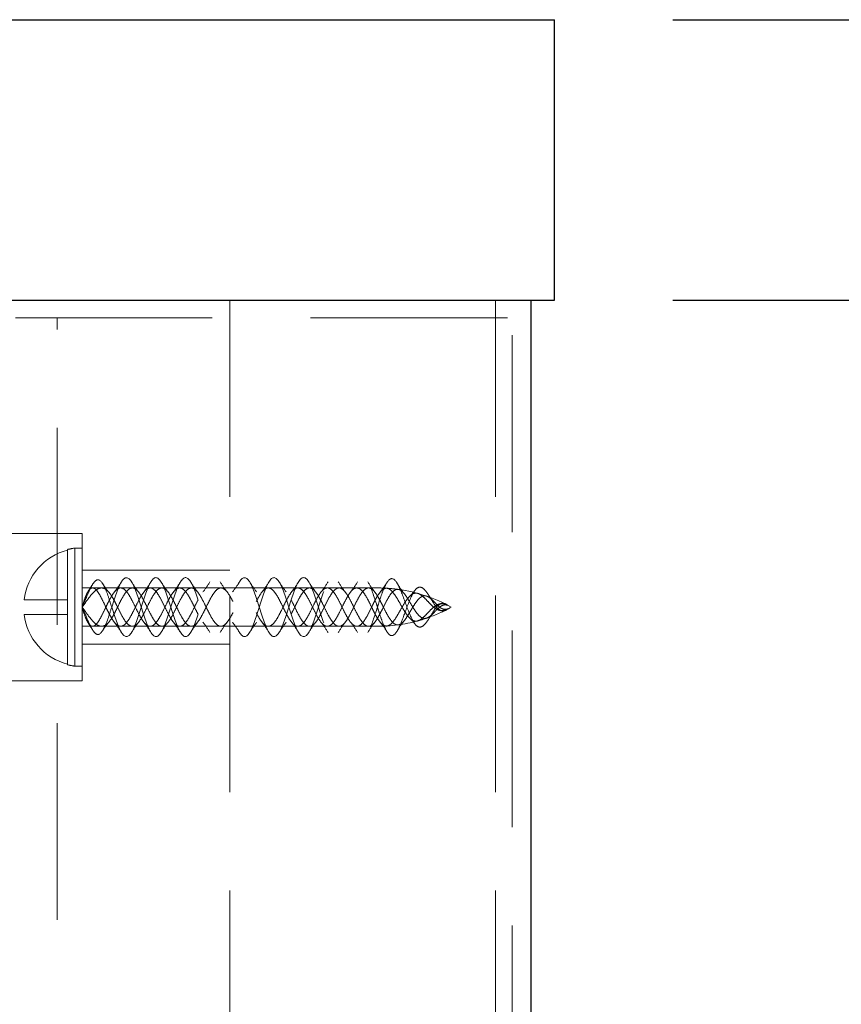
# Model space of a CAD drawing. Units: millimetres. Extents: x 3481 to 11201, y 33 to 2143.
# Drawn here: x 5315 to 5370, y 1042 to 1109 of the extents above; entities that cross this region are included whole.
import ezdxf

# ---------------------------------------------------------------- set-up
doc = ezdxf.new("R2010")
doc.units = ezdxf.units.MM
doc.header["$LTSCALE"] = 7
doc.linetypes.add('HIDDEN2', pattern=[4.7625, 3.175, -1.5875])
doc.layers.add('Net Dim', color=5, linetype='Continuous', lineweight=18, true_color=0x0000ff)
doc.layers.add('Net Hidden', color=7, linetype='HIDDEN2', lineweight=20, true_color=0x0080ff)
doc.layers.add('Net Thay', color=7, linetype='Continuous', lineweight=25)
doc.styles.add('NDC_STD', font='arial.ttf')
doc.dimstyles.new('NDC_10 (in-mm)', dxfattribs={"dimscale": 8, "dimtxt": 2.4, "dimasz": 2.4, "dimexe": 1, "dimexo": 1, "dimgap": 0.5, "dimtad": 0, "dimlfac": 0.03937, "dimzin": 9, "dimdsep": 46, "dimtxsty": 'NDC_STD', "dimcen": 0, "dimclrt": 256, "dimadec": 0, "dimazin": 0, "dimtfac": 1, "dimtmove": 0, "dimatfit": 3, "dimfxl": 0.18, "dimfrac": 2, "dimtolj": 1, "dimtzin": 0, "dimarcsym": 0})

# ---------------------------------------------------------------- blocks, each defined once
blk = doc.blocks.new('*D20')
at = {"layer": 'Defpoints', "color": 0, "transparency": 16777216}
for p in [(5350.876, 1090.011), (5404.956, 1090.011), (5346.876, 988.411)]:
    blk.add_point(p, dxfattribs=at)
at = {"layer": 'Net Dim', "color": 0, "lineweight": -2, "transparency": 16777216}
for p, q in [((5358.876, 1090.011), (5412.956, 1090.011)), ((5404.956, 1007.611), (5404.956, 1070.811)), ((5354.876, 988.411), (5412.956, 988.411)), ((5404.956, 955.89), (5404.956, 988.411))]:
    blk.add_line(p, q, dxfattribs=at)
at = {"layer": 'Net Dim', "color": 0, "transparency": 16777216}
for points in [[(5401.756, 1070.811), (5408.156, 1070.811), (5404.956, 1090.011)], [(5401.756, 1007.611), (5408.156, 1007.611), (5404.956, 988.411)]]:
    blk.add_solid(points, dxfattribs=at)
at = {"layer": 'Net Dim', "transparency": 16777216, "char_height": 19.2, "attachment_point": 5, "rotation": 90, "style": 'NDC_STD'}
for s, insert in [('\\A1;[102mm]', (5421.26, 901.499)), ('\\A1;4"', (5391.356, 901.499))]:
    blk.add_mtext(s, dxfattribs=dict(at, insert=insert))
blk = doc.blocks.new('*D41')
at = {"layer": 'Defpoints', "color": 0, "transparency": 16777216}
for p in [(5350.876, 1109.011), (5325.221, 347.068), (5488.611, 347.068)]:
    blk.add_point(p, dxfattribs=at)
at = {"layer": 'Net Dim', "color": 0, "lineweight": -2, "transparency": 16777216}
for p, q in [((5358.876, 1109.011), (5496.611, 1109.011)), ((5488.611, 1089.811), (5488.611, 782.43)), ((5488.611, 366.268), (5488.611, 673.649)), ((5333.221, 347.068), (5496.611, 347.068))]:
    blk.add_line(p, q, dxfattribs=at)
at = {"layer": 'Net Dim', "color": 0, "transparency": 16777216}
for points in [[(5485.411, 1089.811), (5491.811, 1089.811), (5488.611, 1109.011)], [(5485.411, 366.268), (5491.811, 366.268), (5488.611, 347.068)]]:
    blk.add_solid(points, dxfattribs=at)
at = {"layer": 'Net Dim', "transparency": 16777216, "char_height": 19.2, "attachment_point": 5, "rotation": 90, "style": 'NDC_STD'}
for s, insert in [('\\A1;[762mm]', (5504.915, 728.04)), ('\\A1;30"', (5474.801, 728.04))]:
    blk.add_mtext(s, dxfattribs=dict(at, insert=insert))

msp = doc.modelspace()

# ---------------------------------------------------------------- linework, layer by layer
at = {"layer": 'Net Hidden', "ltscale": 0.6}
for p, q in [((5328.876, 1090.011), (5328.876, 988.411)), ((5346.876, 1090.011), (5346.876, 988.411)), ((5314.349, 1088.811), (5348.007, 1088.811)), ((5317.177, 988.011), (5317.177, 1088.811)), ((5348.007, 354.211), (5348.007, 1088.811)), ((5308.876, 1074.211), (5318.876, 1074.211)), ((5318.876, 1064.211), (5318.876, 1074.211)), ((5317.876, 1073.08), (5317.876, 1073.112)), ((5317.876, 1069.711), (5317.876, 1073.08)), ((5318.376, 1065.211), (5318.376, 1073.211)), ((5318.376, 1073.211), (5318.876, 1073.211)), ((5318.876, 1071.711), (5328.876, 1071.711)), ((5318.876, 1070.511), (5319.579, 1070.511)), ((5319.579, 1070.511), (5320.19, 1070.511)), ((5320.19, 1070.511), (5323.48, 1070.511)), ((5323.48, 1070.511), (5324.272, 1070.511)), ((5324.272, 1070.511), (5327.48, 1070.511)), ((5327.48, 1070.511), (5328.272, 1070.511)), ((5328.272, 1070.511), (5331.48, 1070.511)), ((5331.48, 1070.511), (5332.272, 1070.511)), ((5332.272, 1070.511), (5335.48, 1070.511)), ((5335.48, 1070.511), (5336.272, 1070.511)), ((5336.272, 1070.511), (5338.876, 1070.511)), ((5317.876, 1069.711), (5314.938, 1069.711)), ((5317.876, 1068.711), (5317.876, 1069.711)), ((5314.938, 1068.711), (5317.876, 1068.711)), ((5317.876, 1065.343), (5317.876, 1068.711)), ((5318.876, 1067.911), (5321.48, 1067.911)), ((5321.48, 1067.911), (5322.272, 1067.911)), ((5322.272, 1067.911), (5325.48, 1067.911)), ((5325.48, 1067.911), (5326.272, 1067.911)), ((5326.272, 1067.911), (5329.48, 1067.911)), ((5329.48, 1067.911), (5330.272, 1067.911)), ((5330.272, 1067.911), (5333.48, 1067.911)), ((5333.48, 1067.911), (5334.272, 1067.911)), ((5334.272, 1067.911), (5337.48, 1067.911)), ((5337.48, 1067.911), (5338.272, 1067.911)), ((5338.272, 1067.911), (5338.876, 1067.911)), ((5318.876, 1066.711), (5328.876, 1066.711)), ((5317.876, 1065.311), (5317.876, 1065.343)), ((5318.376, 1065.211), (5318.876, 1065.211)), ((5308.876, 1064.211), (5318.876, 1064.211))]:
    msp.add_line(p, q, dxfattribs=at)
for centre, radius, start, end in [((5318.911, 1069.211), 4.005, 104.98877, 172.82757), ((5318.911, 1069.211), 4.036, 97.62815, 104.87062), ((5338.876, 1060.246), 10.265, 86.50365, 90), ((5338.876, 1060.246), 10.265, 82.10655, 86.50365), ((5338.876, 1060.246), 10.265, 60.85157, 82.10655), ((5318.911, 1069.211), 4.005, 187.17243, 255.01123), ((5338.876, 1078.177), 10.265, 289.01923, 299.14843), ((5338.876, 1078.177), 10.265, 270, 285.41443), ((5338.876, 1078.177), 10.265, 285.41443, 289.01923), ((5318.911, 1069.211), 4.036, 255.12938, 262.37185)]:
    msp.add_arc(centre, radius, start, end, dxfattribs=at)
for points, knots in [([(5318.876, 1069.211), (5319.069, 1069.606), (5319.359, 1070.415), (5319.746, 1071.031), (5320.133, 1071.147), (5320.509, 1070.371), (5320.789, 1069.483), (5320.876, 1069.211)], [0, 0, 0, 0, 0.91151, 1.367266, 1.823021, 2.734531, 3.141593, 3.141593, 3.141593, 3.141593]), ([(5320.876, 1069.211), (5321.118, 1068.451), (5321.36, 1067.711), (5321.602, 1067.394), (5321.844, 1067.077), (5322.085, 1067.199), (5322.327, 1067.693), (5322.568, 1068.186), (5322.809, 1069.025), (5323.051, 1069.754), (5323.292, 1070.483), (5323.533, 1071.065), (5323.774, 1071.186), (5324.014, 1071.307), (5324.255, 1070.962), (5324.495, 1070.337), (5324.736, 1069.712), (5324.976, 1068.841), (5325.216, 1068.192), (5325.456, 1067.543), (5325.696, 1067.149), (5325.936, 1067.22), (5326.176, 1067.292), (5326.416, 1067.825), (5326.655, 1068.533), (5326.895, 1069.241), (5327.134, 1070.088), (5327.374, 1070.621), (5327.62, 1071.171), (5327.867, 1071.356), (5328.113, 1071.074), (5328.358, 1070.794), (5328.602, 1070.072), (5328.846, 1069.306), (5329.089, 1068.542), (5329.332, 1067.777), (5329.575, 1067.43), (5329.818, 1067.084), (5330.06, 1067.171), (5330.303, 1067.644), (5330.544, 1068.116), (5330.786, 1068.945), (5331.027, 1069.683), (5331.268, 1070.418), (5331.509, 1071.024), (5331.75, 1071.173), (5331.99, 1071.321), (5332.23, 1071.007), (5332.471, 1070.4), (5332.71, 1069.794), (5332.95, 1068.928), (5333.19, 1068.265), (5333.435, 1067.587), (5333.68, 1067.158), (5333.925, 1067.217), (5334.168, 1067.276), (5334.411, 1067.81), (5334.654, 1068.528), (5334.895, 1069.241), (5335.137, 1070.097), (5335.378, 1070.631), (5335.618, 1071.162), (5335.858, 1071.349), (5336.099, 1071.09), (5336.343, 1070.827), (5336.588, 1070.114), (5336.832, 1069.348), (5337.074, 1068.592), (5337.315, 1067.823), (5337.556, 1067.459), (5337.8, 1067.09), (5338.044, 1067.154), (5338.288, 1067.615), (5338.484, 1067.987), (5338.68, 1068.595), (5338.876, 1069.211)], [3.141593, 3.141593, 3.141593, 3.141593, 4.282163, 4.282163, 4.282163, 5.420936, 5.420936, 5.420936, 6.557994, 6.557994, 6.557994, 7.693418, 7.693418, 7.693418, 8.827288, 8.827288, 8.827288, 9.959684, 9.959684, 9.959684, 11.090682, 11.090682, 11.090682, 12.22036, 12.22036, 12.22036, 13.348794, 13.348794, 13.348794, 14.510441, 14.510441, 14.510441, 15.660897, 15.660897, 15.660897, 16.807007, 16.807007, 16.807007, 17.949125, 17.949125, 17.949125, 19.087591, 19.087591, 19.087591, 20.222734, 20.222734, 20.222734, 21.354875, 21.354875, 21.354875, 22.484323, 22.484323, 22.484323, 23.63866, 23.63866, 23.63866, 24.784048, 24.784048, 24.784048, 25.921898, 25.921898, 25.921898, 27.053529, 27.053529, 27.053529, 28.206159, 28.206159, 28.206159, 29.342754, 29.342754, 29.342754, 30.491967, 30.491967, 30.491967, 31.415927, 31.415927, 31.415927, 31.415927]), ([(5320.876, 1069.211), (5321.118, 1069.972), (5321.36, 1070.712), (5321.602, 1071.029), (5321.844, 1071.346), (5322.085, 1071.224), (5322.327, 1070.73), (5322.568, 1070.237), (5322.809, 1069.398), (5323.051, 1068.669), (5323.292, 1067.94), (5323.533, 1067.358), (5323.774, 1067.237), (5324.014, 1067.116), (5324.255, 1067.461), (5324.495, 1068.086), (5324.736, 1068.71), (5324.976, 1069.581), (5325.216, 1070.231), (5325.456, 1070.88), (5325.696, 1071.274), (5325.936, 1071.202), (5326.176, 1071.131), (5326.416, 1070.598), (5326.655, 1069.89), (5326.895, 1069.182), (5327.134, 1068.335), (5327.374, 1067.801), (5327.62, 1067.252), (5327.867, 1067.067), (5328.113, 1067.349), (5328.358, 1067.629), (5328.602, 1068.351), (5328.846, 1069.117), (5329.089, 1069.881), (5329.332, 1070.646), (5329.575, 1070.993), (5329.818, 1071.339), (5330.06, 1071.252), (5330.303, 1070.779), (5330.544, 1070.307), (5330.786, 1069.477), (5331.027, 1068.74), (5331.268, 1068.004), (5331.509, 1067.399), (5331.75, 1067.25), (5331.99, 1067.102), (5332.23, 1067.416), (5332.471, 1068.023), (5332.71, 1068.629), (5332.95, 1069.495), (5333.19, 1070.158), (5333.435, 1070.836), (5333.68, 1071.265), (5333.925, 1071.206), (5334.168, 1071.147), (5334.411, 1070.612), (5334.654, 1069.895), (5334.895, 1069.182), (5335.137, 1068.326), (5335.378, 1067.792), (5335.618, 1067.26), (5335.858, 1067.074), (5336.099, 1067.333), (5336.343, 1067.596), (5336.588, 1068.309), (5336.832, 1069.075), (5337.074, 1069.831), (5337.315, 1070.599), (5337.556, 1070.964), (5337.8, 1071.333), (5338.044, 1071.269), (5338.288, 1070.807), (5338.484, 1070.436), (5338.68, 1069.827), (5338.876, 1069.211)], [3.141593, 3.141593, 3.141593, 3.141593, 4.282163, 4.282163, 4.282163, 5.420936, 5.420936, 5.420936, 6.557994, 6.557994, 6.557994, 7.693418, 7.693418, 7.693418, 8.827288, 8.827288, 8.827288, 9.959684, 9.959684, 9.959684, 11.090682, 11.090682, 11.090682, 12.22036, 12.22036, 12.22036, 13.348794, 13.348794, 13.348794, 14.510441, 14.510441, 14.510441, 15.660897, 15.660897, 15.660897, 16.807007, 16.807007, 16.807007, 17.949125, 17.949125, 17.949125, 19.087591, 19.087591, 19.087591, 20.222734, 20.222734, 20.222734, 21.354875, 21.354875, 21.354875, 22.484323, 22.484323, 22.484323, 23.63866, 23.63866, 23.63866, 24.784048, 24.784048, 24.784048, 25.921898, 25.921898, 25.921898, 27.053529, 27.053529, 27.053529, 28.206159, 28.206159, 28.206159, 29.342754, 29.342754, 29.342754, 30.491967, 30.491967, 30.491967, 31.415927, 31.415927, 31.415927, 31.415927]), ([(5338.876, 1069.211), (5338.9, 1069.287), (5338.924, 1069.362), (5338.948, 1069.437), (5339.019, 1069.661), (5339.091, 1069.881), (5339.163, 1070.082), (5339.235, 1070.283), (5339.307, 1070.467), (5339.38, 1070.621), (5339.548, 1070.982), (5339.719, 1071.175), (5339.891, 1071.137), (5340.054, 1071.101), (5340.22, 1070.859), (5340.389, 1070.481), (5340.554, 1070.113), (5340.724, 1069.616), (5340.898, 1069.151), (5341.091, 1068.638), (5341.291, 1068.173), (5341.503, 1067.971), (5341.612, 1067.866), (5341.725, 1067.831), (5341.841, 1067.872), (5341.955, 1067.912), (5342.072, 1068.025), (5342.194, 1068.191), (5342.311, 1068.348), (5342.431, 1068.55), (5342.555, 1068.751), (5342.677, 1068.946), (5342.802, 1069.137), (5342.929, 1069.27), (5343.055, 1069.403), (5343.183, 1069.476), (5343.311, 1069.474), (5343.425, 1069.473), (5343.538, 1069.414), (5343.645, 1069.328)], [0, 0, 0, 0, 0.0141895, 0.0141895, 0.0141895, 0.0567661, 0.0567661, 0.0567661, 0.0993831, 0.0993831, 0.0993831, 0.1988804, 0.1988804, 0.1988804, 0.2926977, 0.2926977, 0.2926977, 0.3842509, 0.3842509, 0.3842509, 0.4851788, 0.4851788, 0.4851788, 0.537533, 0.537533, 0.537533, 0.5886237, 0.5886237, 0.5886237, 0.6370556, 0.6370556, 0.6370556, 0.6843186, 0.6843186, 0.6843186, 0.7315367, 0.7315367, 0.7315367, 0.7735059, 0.7735059, 0.7735059, 0.7735059]), ([(5318.876, 1069.211), (5318.991, 1069.372), (5319.104, 1069.533), (5319.321, 1069.83), (5319.424, 1069.965), (5319.653, 1070.228), (5319.775, 1070.343), (5320.016, 1070.492), (5320.133, 1070.523), (5320.355, 1070.493), (5320.458, 1070.439), (5320.665, 1070.255), (5320.768, 1070.124), (5320.926, 1069.875), (5320.983, 1069.777), (5321.095, 1069.569), (5321.15, 1069.46), (5321.204, 1069.349)], [0, 0, 0, 0, 0.0593505, 0.0593505, 0.1158922, 0.1158922, 0.1859991, 0.1859991, 0.2558896, 0.2558896, 0.3201389, 0.3201389, 0.3864823, 0.3864823, 0.4239242, 0.4239242, 0.4614084, 0.4614084, 0.4614084, 0.4614084]), ([(5320.547, 1069.074), (5320.46, 1069.25), (5320.376, 1069.429), (5320.209, 1069.769), (5320.129, 1069.927), (5319.967, 1070.203), (5319.887, 1070.315), (5319.732, 1070.469), (5319.658, 1070.51), (5319.514, 1070.513), (5319.445, 1070.478), (5319.316, 1070.343), (5319.255, 1070.248), (5319.144, 1070.021), (5319.094, 1069.897), (5318.991, 1069.609), (5318.94, 1069.446), (5318.888, 1069.256), (5318.882, 1069.234), (5318.876, 1069.211)], [0, 0, 0, 0, 0.0591425, 0.0591425, 0.1181817, 0.1181817, 0.1788659, 0.1788659, 0.2382284, 0.2382284, 0.2957016, 0.2957016, 0.3496985, 0.3496985, 0.3973064, 0.3973064, 0.4498269, 0.4498269, 0.4567456, 0.4567456, 0.4567456, 0.4567456]), ([(5338.547, 1069.074), (5338.455, 1069.261), (5338.363, 1069.451), (5338.179, 1069.808), (5338.087, 1069.971), (5337.903, 1070.245), (5337.811, 1070.351), (5337.627, 1070.49), (5337.535, 1070.52), (5337.351, 1070.498), (5337.259, 1070.447), (5337.075, 1070.269), (5336.983, 1070.145), (5336.798, 1069.844), (5336.707, 1069.67), (5336.522, 1069.301), (5336.431, 1069.11), (5336.246, 1068.742), (5336.155, 1068.569), (5335.97, 1068.27), (5335.879, 1068.147), (5335.694, 1067.972), (5335.603, 1067.922), (5335.418, 1067.904), (5335.327, 1067.936), (5335.142, 1068.077), (5335.051, 1068.185), (5334.866, 1068.461), (5334.775, 1068.625), (5334.59, 1068.983), (5334.499, 1069.173), (5334.314, 1069.548), (5334.223, 1069.728), (5334.038, 1070.05), (5333.947, 1070.188), (5333.762, 1070.397), (5333.671, 1070.467), (5333.486, 1070.525), (5333.395, 1070.513), (5333.21, 1070.41), (5333.119, 1070.319), (5332.934, 1070.072), (5332.843, 1069.92), (5332.658, 1069.576), (5332.567, 1069.389), (5332.382, 1069.012), (5332.291, 1068.826), (5332.106, 1068.485), (5332.014, 1068.334), (5331.83, 1068.092), (5331.738, 1068.004), (5331.554, 1067.907), (5331.462, 1067.898), (5331.278, 1067.963), (5331.186, 1068.035), (5331.002, 1068.25), (5330.91, 1068.39), (5330.726, 1068.715), (5330.634, 1068.897), (5330.45, 1069.272), (5330.358, 1069.462), (5330.173, 1069.818), (5330.082, 1069.98), (5329.897, 1070.251), (5329.806, 1070.357), (5329.621, 1070.492), (5329.53, 1070.521), (5329.345, 1070.496), (5329.254, 1070.443), (5329.069, 1070.262), (5328.978, 1070.137), (5328.793, 1069.834), (5328.702, 1069.66), (5328.517, 1069.29), (5328.426, 1069.1), (5328.241, 1068.732), (5328.15, 1068.56), (5327.965, 1068.263), (5327.874, 1068.141), (5327.689, 1067.969), (5327.598, 1067.92), (5327.413, 1067.905), (5327.322, 1067.938), (5327.137, 1068.083), (5327.046, 1068.192), (5326.861, 1068.47), (5326.77, 1068.634), (5326.585, 1068.994), (5326.494, 1069.184), (5326.309, 1069.558), (5326.218, 1069.738), (5326.033, 1070.058), (5325.942, 1070.195), (5325.757, 1070.402), (5325.666, 1070.47), (5325.481, 1070.525), (5325.389, 1070.512), (5325.205, 1070.405), (5325.113, 1070.313), (5324.929, 1070.064), (5324.837, 1069.91), (5324.653, 1069.566), (5324.561, 1069.378), (5324.377, 1069.001), (5324.285, 1068.816), (5324.101, 1068.476), (5324.009, 1068.326), (5323.825, 1068.087), (5323.733, 1068), (5323.548, 1067.906), (5323.457, 1067.899), (5323.272, 1067.966), (5323.181, 1068.04), (5322.996, 1068.257), (5322.905, 1068.398), (5322.72, 1068.725), (5322.629, 1068.907), (5322.444, 1069.283), (5322.353, 1069.472), (5322.168, 1069.827), (5322.077, 1069.989), (5321.892, 1070.258), (5321.801, 1070.362), (5321.616, 1070.495), (5321.525, 1070.522), (5321.34, 1070.494), (5321.249, 1070.439), (5321.064, 1070.256), (5320.973, 1070.129), (5320.825, 1069.885), (5320.769, 1069.785), (5320.658, 1069.573), (5320.603, 1069.462), (5320.547, 1069.349)], [0, 0, 0, 0, 0.06301, 0.06301, 0.126019, 0.126019, 0.189029, 0.189029, 0.252038, 0.252038, 0.315048, 0.315048, 0.378058, 0.378058, 0.441067, 0.441067, 0.504077, 0.504077, 0.567086, 0.567086, 0.630096, 0.630096, 0.693106, 0.693106, 0.756115, 0.756115, 0.819125, 0.819125, 0.882134, 0.882134, 0.945144, 0.945144, 1.008154, 1.008154, 1.071163, 1.071163, 1.134173, 1.134173, 1.197182, 1.197182, 1.260192, 1.260192, 1.323202, 1.323202, 1.386211, 1.386211, 1.449221, 1.449221, 1.51223, 1.51223, 1.57524, 1.57524, 1.63825, 1.63825, 1.701259, 1.701259, 1.764269, 1.764269, 1.827279, 1.827279, 1.890288, 1.890288, 1.953298, 1.953298, 2.016307, 2.016307, 2.079317, 2.079317, 2.142327, 2.142327, 2.205336, 2.205336, 2.268346, 2.268346, 2.331355, 2.331355, 2.394365, 2.394365, 2.457375, 2.457375, 2.520384, 2.520384, 2.583394, 2.583394, 2.646403, 2.646403, 2.709413, 2.709413, 2.772423, 2.772423, 2.835432, 2.835432, 2.898442, 2.898442, 2.961451, 2.961451, 3.024461, 3.024461, 3.087471, 3.087471, 3.15048, 3.15048, 3.21349, 3.21349, 3.276499, 3.276499, 3.339509, 3.339509, 3.402519, 3.402519, 3.465528, 3.465528, 3.528538, 3.528538, 3.591547, 3.591547, 3.654557, 3.654557, 3.717567, 3.717567, 3.780576, 3.780576, 3.843586, 3.843586, 3.906595, 3.906595, 3.969605, 3.969605, 4.032615, 4.032615, 4.070564, 4.070564, 4.108514, 4.108514, 4.108514, 4.108514]), ([(5338.547, 1069.349), (5338.455, 1069.162), (5338.363, 1068.972), (5338.179, 1068.615), (5338.087, 1068.451), (5337.903, 1068.178), (5337.811, 1068.072), (5337.627, 1067.933), (5337.535, 1067.903), (5337.351, 1067.924), (5337.259, 1067.976), (5337.075, 1068.154), (5336.983, 1068.278), (5336.798, 1068.579), (5336.707, 1068.753), (5336.522, 1069.122), (5336.431, 1069.313), (5336.246, 1069.681), (5336.155, 1069.853), (5335.97, 1070.153), (5335.879, 1070.276), (5335.694, 1070.451), (5335.603, 1070.501), (5335.418, 1070.519), (5335.327, 1070.487), (5335.142, 1070.346), (5335.051, 1070.238), (5334.866, 1069.962), (5334.775, 1069.798), (5334.59, 1069.44), (5334.499, 1069.25), (5334.314, 1068.875), (5334.223, 1068.695), (5334.038, 1068.373), (5333.947, 1068.235), (5333.762, 1068.026), (5333.671, 1067.956), (5333.486, 1067.898), (5333.395, 1067.91), (5333.21, 1068.013), (5333.119, 1068.104), (5332.934, 1068.351), (5332.843, 1068.503), (5332.658, 1068.847), (5332.567, 1069.034), (5332.382, 1069.411), (5332.291, 1069.597), (5332.106, 1069.938), (5332.014, 1070.089), (5331.83, 1070.331), (5331.738, 1070.418), (5331.554, 1070.516), (5331.462, 1070.525), (5331.278, 1070.46), (5331.186, 1070.388), (5331.002, 1070.173), (5330.91, 1070.033), (5330.726, 1069.708), (5330.634, 1069.526), (5330.45, 1069.151), (5330.358, 1068.961), (5330.173, 1068.605), (5330.082, 1068.443), (5329.897, 1068.172), (5329.806, 1068.066), (5329.621, 1067.931), (5329.53, 1067.902), (5329.345, 1067.927), (5329.254, 1067.98), (5329.069, 1068.16), (5328.978, 1068.286), (5328.793, 1068.589), (5328.702, 1068.763), (5328.517, 1069.132), (5328.426, 1069.323), (5328.241, 1069.691), (5328.15, 1069.863), (5327.965, 1070.16), (5327.874, 1070.282), (5327.689, 1070.454), (5327.598, 1070.503), (5327.413, 1070.518), (5327.322, 1070.485), (5327.137, 1070.34), (5327.046, 1070.231), (5326.861, 1069.953), (5326.77, 1069.788), (5326.585, 1069.429), (5326.494, 1069.239), (5326.309, 1068.865), (5326.218, 1068.685), (5326.033, 1068.365), (5325.942, 1068.228), (5325.757, 1068.021), (5325.666, 1067.953), (5325.481, 1067.898), (5325.389, 1067.911), (5325.205, 1068.018), (5325.113, 1068.11), (5324.929, 1068.359), (5324.837, 1068.512), (5324.653, 1068.857), (5324.561, 1069.044), (5324.377, 1069.422), (5324.285, 1069.607), (5324.101, 1069.947), (5324.009, 1070.097), (5323.825, 1070.336), (5323.733, 1070.423), (5323.548, 1070.517), (5323.457, 1070.524), (5323.272, 1070.457), (5323.181, 1070.383), (5322.996, 1070.165), (5322.905, 1070.025), (5322.72, 1069.698), (5322.629, 1069.516), (5322.444, 1069.14), (5322.353, 1068.951), (5322.168, 1068.596), (5322.077, 1068.434), (5321.892, 1068.165), (5321.801, 1068.061), (5321.616, 1067.928), (5321.525, 1067.901), (5321.34, 1067.929), (5321.249, 1067.984), (5321.064, 1068.167), (5320.973, 1068.293), (5320.825, 1068.538), (5320.769, 1068.638), (5320.658, 1068.85), (5320.603, 1068.961), (5320.547, 1069.074)], [0, 0, 0, 0, 0.06301, 0.06301, 0.126019, 0.126019, 0.189029, 0.189029, 0.252038, 0.252038, 0.315048, 0.315048, 0.378058, 0.378058, 0.441067, 0.441067, 0.504077, 0.504077, 0.567086, 0.567086, 0.630096, 0.630096, 0.693106, 0.693106, 0.756115, 0.756115, 0.819125, 0.819125, 0.882134, 0.882134, 0.945144, 0.945144, 1.008154, 1.008154, 1.071163, 1.071163, 1.134173, 1.134173, 1.197182, 1.197182, 1.260192, 1.260192, 1.323202, 1.323202, 1.386211, 1.386211, 1.449221, 1.449221, 1.51223, 1.51223, 1.57524, 1.57524, 1.63825, 1.63825, 1.701259, 1.701259, 1.764269, 1.764269, 1.827279, 1.827279, 1.890288, 1.890288, 1.953298, 1.953298, 2.016307, 2.016307, 2.079317, 2.079317, 2.142327, 2.142327, 2.205336, 2.205336, 2.268346, 2.268346, 2.331355, 2.331355, 2.394365, 2.394365, 2.457375, 2.457375, 2.520384, 2.520384, 2.583394, 2.583394, 2.646403, 2.646403, 2.709413, 2.709413, 2.772423, 2.772423, 2.835432, 2.835432, 2.898442, 2.898442, 2.961451, 2.961451, 3.024461, 3.024461, 3.087471, 3.087471, 3.15048, 3.15048, 3.21349, 3.21349, 3.276499, 3.276499, 3.339509, 3.339509, 3.402519, 3.402519, 3.465528, 3.465528, 3.528538, 3.528538, 3.591547, 3.591547, 3.654557, 3.654557, 3.717567, 3.717567, 3.780576, 3.780576, 3.843586, 3.843586, 3.906595, 3.906595, 3.969605, 3.969605, 4.032615, 4.032615, 4.070564, 4.070564, 4.108514, 4.108514, 4.108514, 4.108514]), ([(5321.204, 1069.074), (5321.297, 1069.261), (5321.388, 1069.451), (5321.573, 1069.808), (5321.664, 1069.971), (5321.849, 1070.245), (5321.94, 1070.351), (5322.125, 1070.49), (5322.216, 1070.52), (5322.401, 1070.498), (5322.492, 1070.447), (5322.677, 1070.269), (5322.768, 1070.145), (5322.953, 1069.844), (5323.044, 1069.67), (5323.229, 1069.301), (5323.32, 1069.11), (5323.505, 1068.742), (5323.596, 1068.569), (5323.781, 1068.27), (5323.872, 1068.147), (5324.057, 1067.972), (5324.149, 1067.922), (5324.333, 1067.904), (5324.425, 1067.936), (5324.609, 1068.077), (5324.701, 1068.185), (5324.885, 1068.461), (5324.977, 1068.625), (5325.161, 1068.983), (5325.253, 1069.173), (5325.437, 1069.548), (5325.529, 1069.728), (5325.713, 1070.05), (5325.805, 1070.188), (5325.99, 1070.397), (5326.081, 1070.467), (5326.266, 1070.525), (5326.357, 1070.513), (5326.542, 1070.41), (5326.633, 1070.319), (5326.818, 1070.072), (5326.909, 1069.92), (5327.094, 1069.576), (5327.185, 1069.389), (5327.37, 1069.012), (5327.461, 1068.826), (5327.646, 1068.485), (5327.737, 1068.334), (5327.922, 1068.092), (5328.013, 1068.004), (5328.198, 1067.907), (5328.289, 1067.898), (5328.474, 1067.963), (5328.565, 1068.035), (5328.75, 1068.25), (5328.841, 1068.39), (5329.026, 1068.715), (5329.117, 1068.897), (5329.302, 1069.272), (5329.393, 1069.462), (5329.578, 1069.818), (5329.669, 1069.98), (5329.854, 1070.251), (5329.945, 1070.357), (5330.13, 1070.492), (5330.221, 1070.521), (5330.406, 1070.496), (5330.497, 1070.443), (5330.682, 1070.262), (5330.774, 1070.137), (5330.958, 1069.834), (5331.05, 1069.66), (5331.234, 1069.29), (5331.326, 1069.1), (5331.51, 1068.732), (5331.602, 1068.56), (5331.786, 1068.263), (5331.878, 1068.141), (5332.062, 1067.969), (5332.154, 1067.92), (5332.338, 1067.905), (5332.43, 1067.938), (5332.615, 1068.083), (5332.706, 1068.192), (5332.891, 1068.47), (5332.982, 1068.634), (5333.167, 1068.994), (5333.258, 1069.184), (5333.443, 1069.558), (5333.534, 1069.738), (5333.719, 1070.058), (5333.81, 1070.195), (5333.995, 1070.402), (5334.086, 1070.47), (5334.271, 1070.525), (5334.362, 1070.512), (5334.547, 1070.405), (5334.638, 1070.313), (5334.823, 1070.064), (5334.914, 1069.91), (5335.099, 1069.566), (5335.19, 1069.378), (5335.375, 1069.001), (5335.466, 1068.816), (5335.651, 1068.476), (5335.742, 1068.326), (5335.927, 1068.087), (5336.018, 1068), (5336.203, 1067.906), (5336.294, 1067.899), (5336.479, 1067.966), (5336.57, 1068.04), (5336.755, 1068.257), (5336.846, 1068.398), (5337.031, 1068.725), (5337.122, 1068.907), (5337.307, 1069.283), (5337.399, 1069.472), (5337.583, 1069.827), (5337.675, 1069.989), (5337.859, 1070.258), (5337.951, 1070.362), (5338.135, 1070.495), (5338.227, 1070.522), (5338.411, 1070.494), (5338.503, 1070.439), (5338.689, 1070.254), (5338.782, 1070.125), (5338.876, 1069.969)], [0, 0, 0, 0, 0.06301, 0.06301, 0.126019, 0.126019, 0.189029, 0.189029, 0.252038, 0.252038, 0.315048, 0.315048, 0.378058, 0.378058, 0.441067, 0.441067, 0.504077, 0.504077, 0.567086, 0.567086, 0.630096, 0.630096, 0.693106, 0.693106, 0.756115, 0.756115, 0.819125, 0.819125, 0.882134, 0.882134, 0.945144, 0.945144, 1.008154, 1.008154, 1.071163, 1.071163, 1.134173, 1.134173, 1.197182, 1.197182, 1.260192, 1.260192, 1.323202, 1.323202, 1.386211, 1.386211, 1.449221, 1.449221, 1.51223, 1.51223, 1.57524, 1.57524, 1.63825, 1.63825, 1.701259, 1.701259, 1.764269, 1.764269, 1.827279, 1.827279, 1.890288, 1.890288, 1.953298, 1.953298, 2.016307, 2.016307, 2.079317, 2.079317, 2.142327, 2.142327, 2.205336, 2.205336, 2.268346, 2.268346, 2.331355, 2.331355, 2.394365, 2.394365, 2.457375, 2.457375, 2.520384, 2.520384, 2.583394, 2.583394, 2.646403, 2.646403, 2.709413, 2.709413, 2.772423, 2.772423, 2.835432, 2.835432, 2.898442, 2.898442, 2.961451, 2.961451, 3.024461, 3.024461, 3.087471, 3.087471, 3.15048, 3.15048, 3.21349, 3.21349, 3.276499, 3.276499, 3.339509, 3.339509, 3.402519, 3.402519, 3.465528, 3.465528, 3.528538, 3.528538, 3.591547, 3.591547, 3.654557, 3.654557, 3.717567, 3.717567, 3.780576, 3.780576, 3.843586, 3.843586, 3.906595, 3.906595, 3.969605, 3.969605, 4.033686, 4.033686, 4.033686, 4.033686]), ([(5321.204, 1069.349), (5321.297, 1069.162), (5321.388, 1068.972), (5321.573, 1068.615), (5321.664, 1068.451), (5321.849, 1068.178), (5321.94, 1068.072), (5322.125, 1067.933), (5322.216, 1067.903), (5322.401, 1067.924), (5322.492, 1067.976), (5322.677, 1068.154), (5322.768, 1068.278), (5322.953, 1068.579), (5323.044, 1068.753), (5323.229, 1069.122), (5323.32, 1069.313), (5323.505, 1069.681), (5323.596, 1069.853), (5323.781, 1070.153), (5323.872, 1070.276), (5324.057, 1070.451), (5324.149, 1070.501), (5324.333, 1070.519), (5324.425, 1070.487), (5324.609, 1070.346), (5324.701, 1070.238), (5324.885, 1069.962), (5324.977, 1069.798), (5325.161, 1069.44), (5325.253, 1069.25), (5325.437, 1068.875), (5325.529, 1068.695), (5325.713, 1068.373), (5325.805, 1068.235), (5325.99, 1068.026), (5326.081, 1067.956), (5326.266, 1067.898), (5326.357, 1067.91), (5326.542, 1068.013), (5326.633, 1068.104), (5326.818, 1068.351), (5326.909, 1068.503), (5327.094, 1068.847), (5327.185, 1069.034), (5327.37, 1069.411), (5327.461, 1069.597), (5327.646, 1069.938), (5327.737, 1070.089), (5327.922, 1070.331), (5328.013, 1070.418), (5328.198, 1070.516), (5328.289, 1070.525), (5328.474, 1070.46), (5328.565, 1070.388), (5328.75, 1070.173), (5328.841, 1070.033), (5329.026, 1069.708), (5329.117, 1069.526), (5329.302, 1069.151), (5329.393, 1068.961), (5329.578, 1068.605), (5329.669, 1068.443), (5329.854, 1068.172), (5329.945, 1068.066), (5330.13, 1067.931), (5330.221, 1067.902), (5330.406, 1067.927), (5330.497, 1067.98), (5330.682, 1068.16), (5330.774, 1068.286), (5330.958, 1068.589), (5331.05, 1068.763), (5331.234, 1069.132), (5331.326, 1069.323), (5331.51, 1069.691), (5331.602, 1069.863), (5331.786, 1070.16), (5331.878, 1070.282), (5332.062, 1070.454), (5332.154, 1070.503), (5332.338, 1070.518), (5332.43, 1070.485), (5332.615, 1070.34), (5332.706, 1070.231), (5332.891, 1069.953), (5332.982, 1069.788), (5333.167, 1069.429), (5333.258, 1069.239), (5333.443, 1068.865), (5333.534, 1068.685), (5333.719, 1068.365), (5333.81, 1068.228), (5333.995, 1068.021), (5334.086, 1067.953), (5334.271, 1067.898), (5334.362, 1067.911), (5334.547, 1068.018), (5334.638, 1068.11), (5334.823, 1068.359), (5334.914, 1068.512), (5335.099, 1068.857), (5335.19, 1069.044), (5335.375, 1069.422), (5335.466, 1069.607), (5335.651, 1069.947), (5335.742, 1070.097), (5335.927, 1070.336), (5336.018, 1070.423), (5336.203, 1070.517), (5336.294, 1070.524), (5336.479, 1070.457), (5336.57, 1070.383), (5336.755, 1070.165), (5336.846, 1070.025), (5337.031, 1069.698), (5337.122, 1069.516), (5337.307, 1069.14), (5337.399, 1068.951), (5337.583, 1068.596), (5337.675, 1068.434), (5337.859, 1068.165), (5337.951, 1068.061), (5338.135, 1067.928), (5338.227, 1067.901), (5338.411, 1067.929), (5338.503, 1067.984), (5338.689, 1068.169), (5338.782, 1068.298), (5338.876, 1068.454)], [0, 0, 0, 0, 0.06301, 0.06301, 0.126019, 0.126019, 0.189029, 0.189029, 0.252038, 0.252038, 0.315048, 0.315048, 0.378058, 0.378058, 0.441067, 0.441067, 0.504077, 0.504077, 0.567086, 0.567086, 0.630096, 0.630096, 0.693106, 0.693106, 0.756115, 0.756115, 0.819125, 0.819125, 0.882134, 0.882134, 0.945144, 0.945144, 1.008154, 1.008154, 1.071163, 1.071163, 1.134173, 1.134173, 1.197182, 1.197182, 1.260192, 1.260192, 1.323202, 1.323202, 1.386211, 1.386211, 1.449221, 1.449221, 1.51223, 1.51223, 1.57524, 1.57524, 1.63825, 1.63825, 1.701259, 1.701259, 1.764269, 1.764269, 1.827279, 1.827279, 1.890288, 1.890288, 1.953298, 1.953298, 2.016307, 2.016307, 2.079317, 2.079317, 2.142327, 2.142327, 2.205336, 2.205336, 2.268346, 2.268346, 2.331355, 2.331355, 2.394365, 2.394365, 2.457375, 2.457375, 2.520384, 2.520384, 2.583394, 2.583394, 2.646403, 2.646403, 2.709413, 2.709413, 2.772423, 2.772423, 2.835432, 2.835432, 2.898442, 2.898442, 2.961451, 2.961451, 3.024461, 3.024461, 3.087471, 3.087471, 3.15048, 3.15048, 3.21349, 3.21349, 3.276499, 3.276499, 3.339509, 3.339509, 3.402519, 3.402519, 3.465528, 3.465528, 3.528538, 3.528538, 3.591547, 3.591547, 3.654557, 3.654557, 3.717567, 3.717567, 3.780576, 3.780576, 3.843586, 3.843586, 3.906595, 3.906595, 3.969605, 3.969605, 4.033686, 4.033686, 4.033686, 4.033686]), ([(5338.876, 1069.211), (5338.9, 1069.136), (5338.924, 1069.061), (5338.948, 1068.986), (5339.019, 1068.762), (5339.091, 1068.542), (5339.163, 1068.341), (5339.235, 1068.14), (5339.307, 1067.956), (5339.38, 1067.802), (5339.548, 1067.441), (5339.719, 1067.248), (5339.891, 1067.286), (5340.054, 1067.322), (5340.22, 1067.564), (5340.389, 1067.942), (5340.554, 1068.31), (5340.724, 1068.807), (5340.898, 1069.272), (5341.091, 1069.785), (5341.291, 1070.25), (5341.503, 1070.452), (5341.612, 1070.557), (5341.725, 1070.592), (5341.841, 1070.551), (5341.955, 1070.511), (5342.072, 1070.398), (5342.194, 1070.232), (5342.311, 1070.075), (5342.431, 1069.872), (5342.555, 1069.672), (5342.677, 1069.477), (5342.802, 1069.285), (5342.929, 1069.153), (5343.055, 1069.02), (5343.183, 1068.947), (5343.311, 1068.948), (5343.425, 1068.95), (5343.538, 1069.009), (5343.645, 1069.095)], [0, 0, 0, 0, 0.0141895, 0.0141895, 0.0141895, 0.0567661, 0.0567661, 0.0567661, 0.0993831, 0.0993831, 0.0993831, 0.1988804, 0.1988804, 0.1988804, 0.2926977, 0.2926977, 0.2926977, 0.3842509, 0.3842509, 0.3842509, 0.4851788, 0.4851788, 0.4851788, 0.537533, 0.537533, 0.537533, 0.5886237, 0.5886237, 0.5886237, 0.6370556, 0.6370556, 0.6370556, 0.6843186, 0.6843186, 0.6843186, 0.7315367, 0.7315367, 0.7315367, 0.7735059, 0.7735059, 0.7735059, 0.7735059]), ([(5343.645, 1069.328), (5343.583, 1069.358), (5343.523, 1069.383), (5343.374, 1069.43), (5343.289, 1069.444), (5343.101, 1069.438), (5343.004, 1069.41), (5342.799, 1069.307), (5342.697, 1069.229), (5342.488, 1069.038), (5342.385, 1068.929), (5342.18, 1068.709), (5342.081, 1068.604), (5341.881, 1068.424), (5341.784, 1068.354), (5341.588, 1068.266), (5341.492, 1068.253), (5341.298, 1068.291), (5341.203, 1068.344), (5341.011, 1068.513), (5340.917, 1068.627), (5340.727, 1068.901), (5340.633, 1069.058), (5340.445, 1069.386), (5340.352, 1069.555), (5340.164, 1069.874), (5340.071, 1070.021), (5339.885, 1070.267), (5339.793, 1070.362), (5339.607, 1070.482), (5339.515, 1070.504), (5339.33, 1070.471), (5339.239, 1070.415), (5339.056, 1070.233), (5338.966, 1070.11), (5338.876, 1069.963)], [0, 0, 0, 0, 0.0208419, 0.0208419, 0.0514551, 0.0514551, 0.088512, 0.088512, 0.1300483, 0.1300483, 0.1748731, 0.1748731, 0.2212538, 0.2212538, 0.2695245, 0.2695245, 0.3198281, 0.3198281, 0.3720842, 0.3720842, 0.426124, 0.426124, 0.4817336, 0.4817336, 0.5386977, 0.5386977, 0.5967831, 0.5967831, 0.6557411, 0.6557411, 0.7154521, 0.7154521, 0.7756674, 0.7756674, 0.8351607, 0.8351607, 0.8351607, 0.8351607]), ([(5343.645, 1069.095), (5343.583, 1069.065), (5343.523, 1069.04), (5343.374, 1068.993), (5343.289, 1068.979), (5343.101, 1068.985), (5343.004, 1069.013), (5342.799, 1069.116), (5342.697, 1069.194), (5342.488, 1069.385), (5342.385, 1069.494), (5342.18, 1069.714), (5342.081, 1069.818), (5341.881, 1069.999), (5341.784, 1070.069), (5341.588, 1070.157), (5341.492, 1070.17), (5341.298, 1070.132), (5341.203, 1070.079), (5341.011, 1069.91), (5340.917, 1069.795), (5340.727, 1069.522), (5340.633, 1069.365), (5340.445, 1069.036), (5340.352, 1068.868), (5340.164, 1068.548), (5340.071, 1068.402), (5339.885, 1068.156), (5339.793, 1068.061), (5339.607, 1067.941), (5339.515, 1067.919), (5339.33, 1067.952), (5339.239, 1068.008), (5339.056, 1068.19), (5338.966, 1068.313), (5338.876, 1068.46)], [0, 0, 0, 0, 0.0208419, 0.0208419, 0.0514551, 0.0514551, 0.088512, 0.088512, 0.1300483, 0.1300483, 0.1748731, 0.1748731, 0.2212538, 0.2212538, 0.2695245, 0.2695245, 0.3198281, 0.3198281, 0.3720842, 0.3720842, 0.426124, 0.426124, 0.4817336, 0.4817336, 0.5386977, 0.5386977, 0.5967831, 0.5967831, 0.6557411, 0.6557411, 0.7154521, 0.7154521, 0.7756674, 0.7756674, 0.8351607, 0.8351607, 0.8351607, 0.8351607]), ([(5339.207, 1069.073), (5339.298, 1069.254), (5339.388, 1069.436), (5339.571, 1069.777), (5339.661, 1069.932), (5339.843, 1070.187), (5339.933, 1070.284), (5340.115, 1070.405), (5340.205, 1070.428), (5340.341, 1070.405), (5340.386, 1070.388), (5340.521, 1070.31), (5340.611, 1070.224), (5340.792, 1069.998), (5340.881, 1069.863), (5341.061, 1069.568), (5341.15, 1069.413), (5341.331, 1069.113), (5341.419, 1068.972), (5341.599, 1068.731), (5341.687, 1068.633), (5341.865, 1068.496), (5341.953, 1068.456), (5342.118, 1068.442), (5342.204, 1068.455), (5342.389, 1068.553), (5342.472, 1068.618), (5342.636, 1068.77), (5342.711, 1068.849), (5342.846, 1068.99), (5342.913, 1069.059), (5343.053, 1069.187), (5343.117, 1069.236), (5343.229, 1069.304), (5343.289, 1069.333), (5343.394, 1069.357), (5343.45, 1069.366), (5343.564, 1069.352), (5343.604, 1069.343), (5343.645, 1069.328)], [0, 0, 0, 0, 0.0610105, 0.0610105, 0.1217127, 0.1217127, 0.1817054, 0.1817054, 0.2407474, 0.2407474, 0.2696198, 0.2696198, 0.3266826, 0.3266826, 0.3822116, 0.3822116, 0.4359715, 0.4359715, 0.4877904, 0.4877904, 0.5372618, 0.5372618, 0.5841795, 0.5841795, 0.6219341, 0.6219341, 0.6526058, 0.6526058, 0.6795368, 0.6795368, 0.7014873, 0.7014873, 0.7220101, 0.7220101, 0.7403595, 0.7403595, 0.7498092, 0.7498092, 0.7549462, 0.7549462, 0.7549462, 0.7549462]), ([(5338.876, 1069.963), (5338.82, 1069.873), (5338.766, 1069.775), (5338.656, 1069.568), (5338.602, 1069.46), (5338.547, 1069.349)], [0, 0, 0, 0, 0.03696034, 0.03696034, 0.07412182, 0.07412182, 0.07412182, 0.07412182]), ([(5338.876, 1069.969), (5338.93, 1069.879), (5338.985, 1069.78), (5339.095, 1069.571), (5339.151, 1069.462), (5339.207, 1069.35)], [0, 0, 0, 0, 0.037212, 0.037212, 0.07472581, 0.07472581, 0.07472581, 0.07472581]), ([(5339.207, 1069.35), (5339.298, 1069.169), (5339.388, 1068.987), (5339.571, 1068.646), (5339.661, 1068.491), (5339.843, 1068.236), (5339.933, 1068.139), (5340.115, 1068.018), (5340.205, 1067.995), (5340.341, 1068.018), (5340.386, 1068.035), (5340.521, 1068.113), (5340.611, 1068.199), (5340.792, 1068.424), (5340.881, 1068.56), (5341.061, 1068.855), (5341.15, 1069.01), (5341.331, 1069.31), (5341.419, 1069.451), (5341.599, 1069.692), (5341.687, 1069.79), (5341.865, 1069.927), (5341.953, 1069.967), (5342.118, 1069.981), (5342.204, 1069.968), (5342.389, 1069.87), (5342.472, 1069.805), (5342.636, 1069.653), (5342.711, 1069.574), (5342.846, 1069.433), (5342.913, 1069.364), (5343.053, 1069.236), (5343.117, 1069.187), (5343.229, 1069.119), (5343.289, 1069.09), (5343.394, 1069.066), (5343.45, 1069.057), (5343.564, 1069.071), (5343.604, 1069.08), (5343.645, 1069.095)], [0, 0, 0, 0, 0.0610105, 0.0610105, 0.1217127, 0.1217127, 0.1817054, 0.1817054, 0.2407474, 0.2407474, 0.2696198, 0.2696198, 0.3266826, 0.3266826, 0.3822116, 0.3822116, 0.4359715, 0.4359715, 0.4877904, 0.4877904, 0.5372618, 0.5372618, 0.5841795, 0.5841795, 0.6219341, 0.6219341, 0.6526058, 0.6526058, 0.6795368, 0.6795368, 0.7014873, 0.7014873, 0.7220101, 0.7220101, 0.7403595, 0.7403595, 0.7498092, 0.7498092, 0.7549462, 0.7549462, 0.7549462, 0.7549462]), ([(5320.547, 1069.349), (5320.46, 1069.173), (5320.376, 1068.994), (5320.209, 1068.654), (5320.129, 1068.496), (5319.967, 1068.22), (5319.887, 1068.107), (5319.732, 1067.954), (5319.658, 1067.913), (5319.514, 1067.91), (5319.445, 1067.945), (5319.316, 1068.08), (5319.255, 1068.175), (5319.144, 1068.402), (5319.094, 1068.526), (5318.991, 1068.813), (5318.94, 1068.977), (5318.888, 1069.167), (5318.882, 1069.189), (5318.876, 1069.211)], [0, 0, 0, 0, 0.0591425, 0.0591425, 0.1181817, 0.1181817, 0.1788659, 0.1788659, 0.2382284, 0.2382284, 0.2957016, 0.2957016, 0.3496985, 0.3496985, 0.3973064, 0.3973064, 0.4498269, 0.4498269, 0.4567456, 0.4567456, 0.4567456, 0.4567456]), ([(5318.876, 1069.211), (5319.069, 1068.816), (5319.359, 1068.008), (5319.746, 1067.392), (5320.133, 1067.276), (5320.509, 1068.052), (5320.789, 1068.94), (5320.876, 1069.211)], [0, 0, 0, 0, 0.91151, 1.367266, 1.823021, 2.734531, 3.141593, 3.141593, 3.141593, 3.141593]), ([(5318.876, 1069.211), (5318.991, 1069.051), (5319.104, 1068.89), (5319.321, 1068.593), (5319.424, 1068.458), (5319.653, 1068.195), (5319.775, 1068.08), (5320.016, 1067.931), (5320.133, 1067.9), (5320.355, 1067.93), (5320.458, 1067.983), (5320.665, 1068.168), (5320.768, 1068.299), (5320.926, 1068.548), (5320.983, 1068.646), (5321.095, 1068.854), (5321.15, 1068.963), (5321.204, 1069.074)], [0, 0, 0, 0, 0.0593505, 0.0593505, 0.1158922, 0.1158922, 0.1859991, 0.1859991, 0.2558896, 0.2558896, 0.3201389, 0.3201389, 0.3864823, 0.3864823, 0.4239242, 0.4239242, 0.4614084, 0.4614084, 0.4614084, 0.4614084]), ([(5338.876, 1068.46), (5338.82, 1068.55), (5338.766, 1068.648), (5338.656, 1068.855), (5338.602, 1068.963), (5338.547, 1069.074)], [0, 0, 0, 0, 0.03696034, 0.03696034, 0.07412182, 0.07412182, 0.07412182, 0.07412182]), ([(5338.876, 1068.454), (5338.93, 1068.544), (5338.985, 1068.643), (5339.095, 1068.852), (5339.151, 1068.961), (5339.207, 1069.073)], [0, 0, 0, 0, 0.037212, 0.037212, 0.07472581, 0.07472581, 0.07472581, 0.07472581]), ([(5342.585, 1068.723), (5342.517, 1068.658), (5342.448, 1068.569), (5342.373, 1068.456), (5342.365, 1068.442), (5342.356, 1068.429)], [0, 0, 0, 0, 0.04690647, 0.04690647, 0.0530118, 0.0530118, 0.0530118, 0.0530118]), ([(5340.687, 1068.295), (5340.541, 1068.116), (5340.405, 1067.912), (5340.257, 1067.67), (5340.238, 1067.639), (5340.219, 1067.607)], [0, 0, 0, 0, 0.07667948, 0.07667948, 0.08796687, 0.08796687, 0.08796687, 0.08796687])]:
    msp.add_open_spline(points, degree=3, knots=knots, dxfattribs=at)
for points in [[(5319.297, 1070.305), (5319.388, 1070.441), (5319.476, 1070.583), (5319.562, 1070.726)], [(5320.255, 1070.817), (5320.394, 1070.602), (5320.54, 1070.394), (5320.695, 1070.207)], [(5321.058, 1070.237), (5321.225, 1070.447), (5321.381, 1070.682), (5321.53, 1070.923)], [(5322.222, 1070.923), (5322.37, 1070.682), (5322.526, 1070.447), (5322.694, 1070.237)], [(5323.058, 1070.237), (5323.225, 1070.447), (5323.381, 1070.682), (5323.53, 1070.923)], [(5324.222, 1070.923), (5324.37, 1070.682), (5324.526, 1070.447), (5324.694, 1070.237)], [(5325.058, 1070.237), (5325.225, 1070.447), (5325.381, 1070.682), (5325.53, 1070.923)], [(5326.222, 1070.923), (5326.37, 1070.682), (5326.526, 1070.447), (5326.694, 1070.237)], [(5327.058, 1070.237), (5327.225, 1070.447), (5327.381, 1070.682), (5327.53, 1070.923)], [(5328.222, 1070.923), (5328.37, 1070.682), (5328.526, 1070.447), (5328.694, 1070.237)], [(5329.058, 1070.237), (5329.225, 1070.447), (5329.381, 1070.682), (5329.53, 1070.923)], [(5330.222, 1070.923), (5330.37, 1070.682), (5330.526, 1070.447), (5330.694, 1070.237)], [(5331.058, 1070.237), (5331.225, 1070.447), (5331.381, 1070.682), (5331.53, 1070.923)], [(5332.222, 1070.923), (5332.37, 1070.682), (5332.526, 1070.447), (5332.694, 1070.237)], [(5333.058, 1070.237), (5333.225, 1070.447), (5333.381, 1070.682), (5333.53, 1070.923)], [(5334.222, 1070.923), (5334.37, 1070.682), (5334.526, 1070.447), (5334.694, 1070.237)], [(5335.058, 1070.237), (5335.225, 1070.447), (5335.381, 1070.682), (5335.53, 1070.923)], [(5336.222, 1070.923), (5336.37, 1070.682), (5336.526, 1070.447), (5336.694, 1070.237)], [(5337.058, 1070.237), (5337.225, 1070.447), (5337.381, 1070.682), (5337.53, 1070.923)], [(5338.222, 1070.923), (5338.37, 1070.682), (5338.526, 1070.447), (5338.694, 1070.237)], [(5339.055, 1070.221), (5339.218, 1070.422), (5339.371, 1070.646), (5339.516, 1070.876)], [(5340.219, 1070.816), (5340.365, 1070.571), (5340.519, 1070.333), (5340.687, 1070.128)], [(5341.058, 1069.949), (5341.184, 1070.073), (5341.305, 1070.214), (5341.422, 1070.361)], [(5342.356, 1069.994), (5342.43, 1069.877), (5342.508, 1069.774), (5342.585, 1069.7)], [(5343.072, 1069.423), (5343.116, 1069.434), (5343.16, 1069.446), (5343.203, 1069.459)], [(5343.203, 1068.964), (5343.16, 1068.977), (5343.116, 1068.989), (5343.072, 1069)], [(5319.562, 1067.697), (5319.476, 1067.84), (5319.388, 1067.982), (5319.297, 1068.118)], [(5320.695, 1068.216), (5320.54, 1068.029), (5320.394, 1067.821), (5320.255, 1067.606)], [(5321.53, 1067.5), (5321.381, 1067.741), (5321.225, 1067.976), (5321.058, 1068.186)], [(5322.694, 1068.186), (5322.526, 1067.976), (5322.37, 1067.741), (5322.222, 1067.5)], [(5323.53, 1067.5), (5323.381, 1067.741), (5323.225, 1067.976), (5323.058, 1068.186)], [(5324.694, 1068.186), (5324.526, 1067.976), (5324.37, 1067.741), (5324.222, 1067.5)], [(5325.53, 1067.5), (5325.381, 1067.741), (5325.225, 1067.976), (5325.058, 1068.186)], [(5326.694, 1068.186), (5326.526, 1067.976), (5326.37, 1067.741), (5326.222, 1067.5)], [(5327.53, 1067.5), (5327.381, 1067.741), (5327.225, 1067.976), (5327.058, 1068.186)], [(5328.694, 1068.186), (5328.526, 1067.976), (5328.37, 1067.741), (5328.222, 1067.5)], [(5329.53, 1067.5), (5329.381, 1067.741), (5329.225, 1067.976), (5329.058, 1068.186)], [(5330.694, 1068.186), (5330.526, 1067.976), (5330.37, 1067.741), (5330.222, 1067.5)], [(5331.53, 1067.5), (5331.381, 1067.741), (5331.225, 1067.976), (5331.058, 1068.186)], [(5332.694, 1068.186), (5332.526, 1067.976), (5332.37, 1067.741), (5332.222, 1067.5)], [(5333.53, 1067.5), (5333.381, 1067.741), (5333.225, 1067.976), (5333.058, 1068.186)], [(5334.694, 1068.186), (5334.526, 1067.976), (5334.37, 1067.741), (5334.222, 1067.5)], [(5335.53, 1067.5), (5335.381, 1067.741), (5335.225, 1067.976), (5335.058, 1068.186)], [(5336.694, 1068.186), (5336.526, 1067.976), (5336.37, 1067.741), (5336.222, 1067.5)], [(5337.53, 1067.5), (5337.381, 1067.741), (5337.225, 1067.976), (5337.058, 1068.186)], [(5338.694, 1068.186), (5338.526, 1067.976), (5338.37, 1067.741), (5338.222, 1067.5)], [(5339.516, 1067.547), (5339.371, 1067.777), (5339.218, 1068.001), (5339.055, 1068.202)], [(5341.422, 1068.062), (5341.305, 1068.209), (5341.184, 1068.349), (5341.058, 1068.474)]]:
    msp.add_open_spline(points, degree=3, dxfattribs=at)
at = {"layer": 'Net Thay'}
for p, q in [((4792.076, 1109.011), (5350.876, 1109.011)), ((5350.876, 1090.011), (5350.876, 1109.011)), ((4792.076, 1090.011), (5350.876, 1090.011)), ((5349.29, 353.011), (5349.29, 1090.011))]:
    msp.add_line(p, q, dxfattribs=at)

# ---------------------------------------------------------------- dimensions: what is measured, and where the dimension line sits
at = {"layer": 'Net Dim'}
dim = msp.add_linear_dim(base=(5488.611, 347.068), p1=(5350.876, 1109.011), p2=(5325.221, 347.068), angle=90, dimstyle='NDC_10 (in-mm)', override={"dimtoh": 1, "dimpost": '"\\X'}, dxfattribs=at)
dim.commit()
dim.dimension.update_dxf_attribs({"geometry": '*D41', "text_midpoint": (5488.611, 728.04)})
dim = msp.add_linear_dim(base=(5404.956, 1090.011), p1=(5346.876, 988.411), p2=(5350.876, 1090.011), angle=90, dimstyle='NDC_10 (in-mm)', override={"dimpost": '"\\X', "dimtmove": 1}, dxfattribs=at)
dim.commit()
dim.dimension.update_dxf_attribs({"geometry": '*D20', "text_midpoint": (5404.956, 901.499), "dimtype": 160})

doc.saveas('drawing.dxf')
